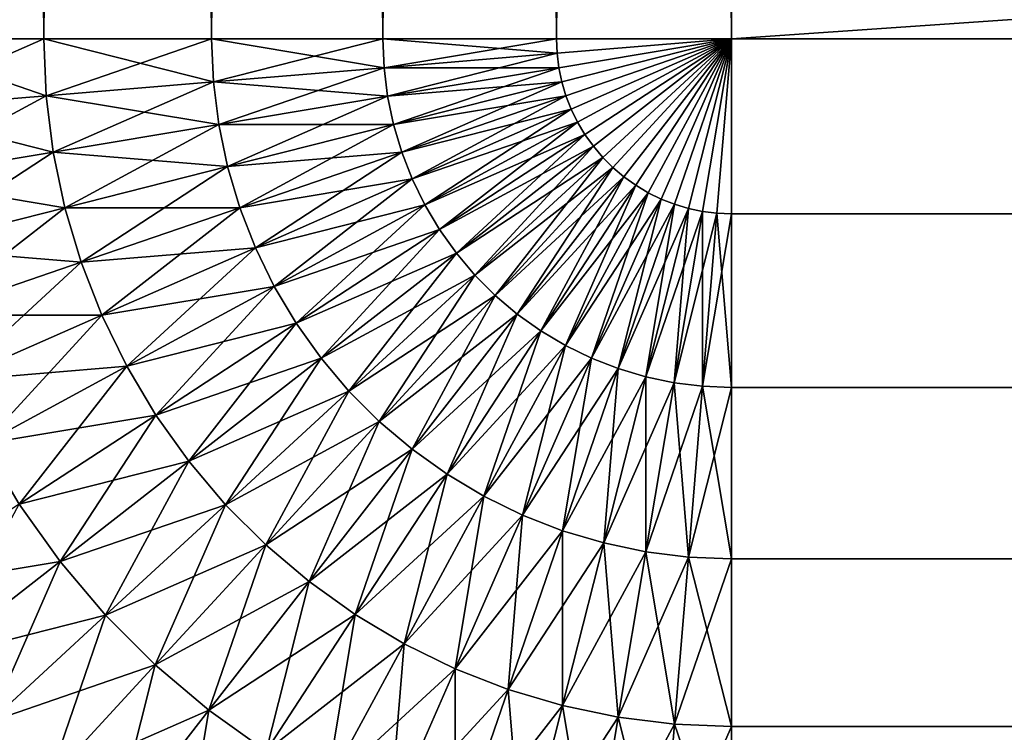
# Model space of a CAD drawing. Extents: x -60 to 60, y -52 to 0.
# Drawn here: x -59 to -59, y -8 to -8 of the extents above; entities that cross this region are included whole.
import ezdxf

# ---------------------------------------------------------------- set-up
doc = ezdxf.new("R2010")
doc.units = 0
doc.layers.add('L3', color=7, linetype='CONTINUOUS')

msp = doc.modelspace()

# ---------------------------------------------------------------- linework, layer by layer
at = {"layer": 'L3', "color": 7}
for points in [[(-59.45976, -8.2, 29.95665), (-59.45976, 0, 29.95665), (-59.52135, 0, 29.93262)], [(-59.45976, -8.2, 29.95665), (-59.52135, 0, 29.93262), (-59.52135, -8.2, 29.93262)], [(-59.52135, -8.2, -29.93262), (-59.52135, 0, -29.93262), (-59.45976, 0, -29.95665)], [(-59.52135, -8.2, -29.93262), (-59.45976, 0, -29.95665), (-59.45976, -8.2, -29.95665)], [(-59.39639, -8.2, 29.97552), (-59.39639, 0, 29.97552), (-59.45976, 0, 29.95665)], [(-59.39639, -8.2, 29.97552), (-59.45976, 0, 29.95665), (-59.45976, -8.2, 29.95665)], [(-59.45976, -8.2, -29.95665), (-59.45976, 0, -29.95665), (-59.39639, 0, -29.97552)], [(-59.45976, -8.2, -29.95665), (-59.39639, 0, -29.97552), (-59.39639, -8.2, -29.97552)], [(-59.33167, -8.2, 29.98909), (-59.33167, 0, 29.98909), (-59.39639, 0, 29.97552)], [(-59.33167, -8.2, 29.98909), (-59.39639, 0, 29.97552), (-59.39639, -8.2, 29.97552)], [(-59.39639, -8.2, -29.97552), (-59.39639, 0, -29.97552), (-59.33167, 0, -29.98909)], [(-59.39639, -8.2, -29.97552), (-59.33167, 0, -29.98909), (-59.33167, -8.2, -29.98909)], [(-59.26606, -8.2, 29.99727), (-59.26606, 0, 29.99727), (-59.33167, 0, 29.98909)], [(-59.26606, -8.2, 29.99727), (-59.33167, 0, 29.98909), (-59.33167, -8.2, 29.98909)], [(-59.33167, -8.2, -29.98909), (-59.33167, 0, -29.98909), (-59.26606, 0, -29.99727)], [(-59.33167, -8.2, -29.98909), (-59.26606, 0, -29.99727), (-59.26606, -8.2, -29.99727)], [(-59.2, -8.2, 30), (-59.2, 0, 30), (-59.26606, 0, 29.99727)], [(-59.2, -8.2, 30), (-59.26606, 0, 29.99727), (-59.26606, -8.2, 29.99727)], [(-59.26606, -8.2, -29.99727), (-59.26606, 0, -29.99727), (-59.2, 0, -30)], [(-59.26606, -8.2, -29.99727), (-59.2, 0, -30), (-59.2, -8.2, -30)], [(59.2, 0, 30), (-59.2, 0, 30), (59.2, -8.2, 30)], [(59.2, -8.2, 30), (-59.2, 0, 30), (-59.2, -8.2, 30)], [(59.2, -8.2, -30), (-59.2, -8.2, -30), (59.2, 0, -30)], [(59.2, 0, -30), (-59.2, -8.2, -30), (-59.2, 0, -30)], [(-59.45887, -8.221451, 29.95665), (-59.45976, -8.2, 29.95665), (-59.52135, -8.2, 29.93262)], [(-59.52135, -8.2, 29.93262), (-59.52026, -8.226537, 29.93262), (-59.45887, -8.221451, 29.95665)], [(-59.52135, -8.2, -29.93262), (-59.45976, -8.2, -29.95665), (-59.52026, -8.226537, -29.93262)], [(-59.52026, -8.226537, -29.93262), (-59.45976, -8.2, -29.95665), (-59.45887, -8.221451, -29.95665)], [(-59.39572, -8.216217, 29.97552), (-59.39639, -8.2, 29.97552), (-59.45976, -8.2, 29.95665)], [(-59.45976, -8.2, 29.95665), (-59.45887, -8.221451, 29.95665), (-59.39572, -8.216217, 29.97552)], [(-59.45976, -8.2, -29.95665), (-59.39639, -8.2, -29.97552), (-59.45887, -8.221451, -29.95665)], [(-59.45887, -8.221451, -29.95665), (-59.39639, -8.2, -29.97552), (-59.39572, -8.216217, -29.97552)], [(-59.33123, -8.210873, 29.98909), (-59.33167, -8.2, 29.98909), (-59.39639, -8.2, 29.97552)], [(-59.39639, -8.2, 29.97552), (-59.39572, -8.216217, 29.97552), (-59.33123, -8.210873, 29.98909)], [(-59.39639, -8.2, -29.97552), (-59.33167, -8.2, -29.98909), (-59.39572, -8.216217, -29.97552)], [(-59.39572, -8.216217, -29.97552), (-59.33167, -8.2, -29.98909), (-59.33123, -8.210873, -29.98909)], [(-59.26584, -8.205456, 29.99727), (-59.26606, -8.2, 29.99727), (-59.33167, -8.2, 29.98909)], [(-59.33167, -8.2, 29.98909), (-59.33123, -8.210873, 29.98909), (-59.26584, -8.205456, 29.99727)], [(-59.33167, -8.2, -29.98909), (-59.26606, -8.2, -29.99727), (-59.33123, -8.210873, -29.98909)], [(-59.33123, -8.210873, -29.98909), (-59.26606, -8.2, -29.99727), (-59.26584, -8.205456, -29.99727)], [(-59.2, -8.2, 30), (-59.26606, -8.2, 29.99727), (-59.26584, -8.205456, 29.99727)], [(-59.2, -8.2, -30), (-59.26584, -8.205456, -29.99727), (-59.26606, -8.2, -29.99727)], [(-59.26584, -8.205456, 29.99727), (-59.26516, -8.210873, 29.99727), (-59.2, -8.2, 30)], [(-59.26516, -8.210873, -29.99727), (-59.26584, -8.205456, -29.99727), (-59.2, -8.2, -30)], [(-59.26516, -8.210873, 29.99727), (-59.26404, -8.216217, 29.99727), (-59.2, -8.2, 30)], [(-59.26404, -8.216217, -29.99727), (-59.26516, -8.210873, -29.99727), (-59.2, -8.2, -30)], [(-59.26404, -8.216217, 29.99727), (-59.26248, -8.221451, 29.99727), (-59.2, -8.2, 30)], [(-59.26248, -8.221451, -29.99727), (-59.26404, -8.216217, -29.99727), (-59.2, -8.2, -30)], [(-59.26248, -8.221451, 29.99727), (-59.2605, -8.226537, 29.99727), (-59.2, -8.2, 30)], [(-59.2605, -8.226537, -29.99727), (-59.26248, -8.221451, -29.99727), (-59.2, -8.2, -30)], [(-59.2605, -8.226537, 29.99727), (-59.2581, -8.231442, 29.99727), (-59.2, -8.2, 30)], [(-59.2581, -8.231442, -29.99727), (-59.2605, -8.226537, -29.99727), (-59.2, -8.2, -30)], [(-59.2581, -8.231442, 29.99727), (-59.25531, -8.236133, 29.99727), (-59.2, -8.2, 30)], [(-59.25531, -8.236133, -29.99727), (-59.2581, -8.231442, -29.99727), (-59.2, -8.2, -30)], [(-59.25531, -8.236133, 29.99727), (-59.25213, -8.240577, 29.99727), (-59.2, -8.2, 30)], [(-59.25213, -8.240577, -29.99727), (-59.25531, -8.236133, -29.99727), (-59.2, -8.2, -30)], [(-59.25213, -8.240577, 29.99727), (-59.2486, -8.244744, 29.99727), (-59.2, -8.2, 30)], [(-59.2486, -8.244744, -29.99727), (-59.25213, -8.240577, -29.99727), (-59.2, -8.2, -30)], [(-59.2486, -8.244744, 29.99727), (-59.24474, -8.248605, 29.99727), (-59.2, -8.2, 30)], [(-59.24474, -8.248605, -29.99727), (-59.2486, -8.244744, -29.99727), (-59.2, -8.2, -30)], [(-59.24474, -8.248605, 29.99727), (-59.24058, -8.252134, 29.99727), (-59.2, -8.2, 30)], [(-59.24058, -8.252134, -29.99727), (-59.24474, -8.248605, -29.99727), (-59.2, -8.2, -30)], [(-59.24058, -8.252134, 29.99727), (-59.23613, -8.255306, 29.99727), (-59.2, -8.2, 30)], [(-59.23613, -8.255306, -29.99727), (-59.24058, -8.252134, -29.99727), (-59.2, -8.2, -30)], [(-59.23613, -8.255306, 29.99727), (-59.23144, -8.258102, 29.99727), (-59.2, -8.2, 30)], [(-59.23144, -8.258102, -29.99727), (-59.23613, -8.255306, -29.99727), (-59.2, -8.2, -30)], [(-59.23144, -8.258102, 29.99727), (-59.22654, -8.260499, 29.99727), (-59.2, -8.2, 30)], [(-59.22654, -8.260499, -29.99727), (-59.23144, -8.258102, -29.99727), (-59.2, -8.2, -30)], [(-59.22654, -8.260499, 29.99727), (-59.22145, -8.262484, 29.99727), (-59.2, -8.2, 30)], [(-59.22145, -8.262484, -29.99727), (-59.22654, -8.260499, -29.99727), (-59.2, -8.2, -30)], [(-59.22145, -8.262484, 29.99727), (-59.21622, -8.264042, 29.99727), (-59.2, -8.2, 30)], [(-59.21622, -8.264042, -29.99727), (-59.22145, -8.262484, -29.99727), (-59.2, -8.2, -30)], [(-59.21622, -8.264042, 29.99727), (-59.21087, -8.265163, 29.99727), (-59.2, -8.2, 30)], [(-59.21087, -8.265163, -29.99727), (-59.21622, -8.264042, -29.99727), (-59.2, -8.2, -30)], [(-59.2, -8.2, 30), (-59.21087, -8.265163, 29.99727), (-59.20545, -8.265838, 29.99727)], [(-59.20545, -8.265838, -29.99727), (-59.21087, -8.265163, -29.99727), (-59.2, -8.2, -30)], [(-59.2, -8.2, 30), (-59.20545, -8.265838, 29.99727), (-59.2, -8.266063, 29.99727)], [(-59.2, -8.266063, -29.99727), (-59.20545, -8.265838, -29.99727), (-59.2, -8.2, -30)], [(59.2, -8.2, 30), (-59.2, -8.2, 30), (-59.2, -8.266063, 29.99727)], [(59.2, -8.2, 30), (-59.2, -8.266063, 29.99727), (59.2, -8.266063, 29.99727)], [(-59.2, -8.2, -30), (59.2, -8.2, -30), (59.2, -8.266063, -29.99727)], [(-59.2, -8.2, -30), (59.2, -8.266063, -29.99727), (-59.2, -8.266063, -29.99727)], [(-59.26584, -8.205456, 29.99727), (-59.33123, -8.210873, 29.98909), (-59.26516, -8.210873, 29.99727)], [(-59.33123, -8.210873, -29.98909), (-59.26584, -8.205456, -29.99727), (-59.32988, -8.221673, -29.98909)], [(-59.32988, -8.221673, -29.98909), (-59.26584, -8.205456, -29.99727), (-59.26516, -8.210873, -29.99727)], [(-59.33123, -8.210873, 29.98909), (-59.39572, -8.216217, 29.97552), (-59.32988, -8.221673, 29.98909)], [(-59.39572, -8.216217, -29.97552), (-59.33123, -8.210873, -29.98909), (-59.39371, -8.232324, -29.97552)], [(-59.39371, -8.232324, -29.97552), (-59.33123, -8.210873, -29.98909), (-59.32988, -8.221673, -29.98909)], [(-59.33123, -8.210873, 29.98909), (-59.32988, -8.221673, 29.98909), (-59.26516, -8.210873, 29.99727)], [(-59.26516, -8.210873, 29.99727), (-59.32988, -8.221673, 29.98909), (-59.26404, -8.216217, 29.99727)], [(-59.32988, -8.221673, -29.98909), (-59.26516, -8.210873, -29.99727), (-59.32765, -8.232324, -29.98909)], [(-59.26404, -8.216217, -29.99727), (-59.32765, -8.232324, -29.98909), (-59.26516, -8.210873, -29.99727)], [(-59.39572, -8.216217, 29.97552), (-59.45887, -8.221451, 29.95665), (-59.39371, -8.232324, 29.97552)], [(-59.45887, -8.221451, -29.95665), (-59.39572, -8.216217, -29.97552), (-59.45622, -8.242755, -29.95665)], [(-59.45622, -8.242755, -29.95665), (-59.39572, -8.216217, -29.97552), (-59.39371, -8.232324, -29.97552)], [(-59.39572, -8.216217, 29.97552), (-59.39371, -8.232324, 29.97552), (-59.32988, -8.221673, 29.98909)], [(-59.32988, -8.221673, 29.98909), (-59.32765, -8.232324, 29.98909), (-59.26404, -8.216217, 29.99727)], [(-59.26404, -8.216217, 29.99727), (-59.32765, -8.232324, 29.98909), (-59.26248, -8.221451, 29.99727)], [(-59.32454, -8.242755, -29.98909), (-59.32765, -8.232324, -29.98909), (-59.26404, -8.216217, -29.99727)], [(-59.26404, -8.216217, -29.99727), (-59.26248, -8.221451, -29.99727), (-59.32454, -8.242755, -29.98909)], [(-59.45887, -8.221451, 29.95665), (-59.52026, -8.226537, 29.93262), (-59.45622, -8.242755, 29.95665)], [(-59.52026, -8.226537, -29.93262), (-59.45887, -8.221451, -29.95665), (-59.51697, -8.252894, -29.93262)], [(-59.51697, -8.252894, -29.93262), (-59.45887, -8.221451, -29.95665), (-59.45622, -8.242755, -29.95665)], [(-59.45887, -8.221451, 29.95665), (-59.45622, -8.242755, 29.95665), (-59.39371, -8.232324, 29.97552)], [(-59.32765, -8.232324, 29.98909), (-59.32454, -8.242755, 29.98909), (-59.26248, -8.221451, 29.99727)], [(-59.26248, -8.221451, 29.99727), (-59.32454, -8.242755, 29.98909), (-59.2605, -8.226537, 29.99727)], [(-59.32058, -8.252894, -29.98909), (-59.32454, -8.242755, -29.98909), (-59.26248, -8.221451, -29.99727)], [(-59.32058, -8.252894, -29.98909), (-59.26248, -8.221451, -29.99727), (-59.2605, -8.226537, -29.99727)], [(-59.32988, -8.221673, 29.98909), (-59.39371, -8.232324, 29.97552), (-59.32765, -8.232324, 29.98909)], [(-59.39371, -8.232324, -29.97552), (-59.32988, -8.221673, -29.98909), (-59.39038, -8.248211, -29.97552)], [(-59.39038, -8.248211, -29.97552), (-59.32988, -8.221673, -29.98909), (-59.32765, -8.232324, -29.98909)], [(-59.52026, -8.226537, 29.93262), (-59.51697, -8.252894, 29.93262), (-59.45622, -8.242755, 29.95665)], [(-59.32454, -8.242755, 29.98909), (-59.32058, -8.252894, 29.98909), (-59.2605, -8.226537, 29.99727)], [(-59.2605, -8.226537, 29.99727), (-59.32058, -8.252894, 29.98909), (-59.2581, -8.231442, 29.99727)], [(-59.3158, -8.262671, -29.98909), (-59.32058, -8.252894, -29.98909), (-59.2605, -8.226537, -29.99727)], [(-59.3158, -8.262671, -29.98909), (-59.2605, -8.226537, -29.99727), (-59.2581, -8.231442, -29.99727)], [(-59.39371, -8.232324, 29.97552), (-59.45622, -8.242755, 29.95665), (-59.39038, -8.248211, 29.97552)], [(-59.45622, -8.242755, -29.95665), (-59.39371, -8.232324, -29.97552), (-59.45181, -8.263767, -29.95665)], [(-59.45181, -8.263767, -29.95665), (-59.39371, -8.232324, -29.97552), (-59.39038, -8.248211, -29.97552)], [(-59.39371, -8.232324, 29.97552), (-59.39038, -8.248211, 29.97552), (-59.32765, -8.232324, 29.98909)], [(-59.32765, -8.232324, 29.98909), (-59.39038, -8.248211, 29.97552), (-59.32454, -8.242755, 29.98909)], [(-59.39038, -8.248211, -29.97552), (-59.32765, -8.232324, -29.98909), (-59.38575, -8.263767, -29.97552)], [(-59.32454, -8.242755, -29.98909), (-59.38575, -8.263767, -29.97552), (-59.32765, -8.232324, -29.98909)], [(-59.32058, -8.252894, 29.98909), (-59.3158, -8.262671, 29.98909), (-59.2581, -8.231442, 29.99727)], [(-59.2581, -8.231442, 29.99727), (-59.3158, -8.262671, 29.98909), (-59.25531, -8.236133, 29.99727)], [(-59.31024, -8.27202, -29.98909), (-59.3158, -8.262671, -29.98909), (-59.2581, -8.231442, -29.99727)], [(-59.31024, -8.27202, -29.98909), (-59.2581, -8.231442, -29.99727), (-59.25531, -8.236133, -29.99727)], [(-59.3158, -8.262671, 29.98909), (-59.31024, -8.27202, 29.98909), (-59.25531, -8.236133, 29.99727)], [(-59.25531, -8.236133, 29.99727), (-59.31024, -8.27202, 29.98909), (-59.25213, -8.240577, 29.99727)], [(-59.30391, -8.280877, -29.98909), (-59.31024, -8.27202, -29.98909), (-59.25531, -8.236133, -29.99727)], [(-59.30391, -8.280877, -29.98909), (-59.25531, -8.236133, -29.99727), (-59.25213, -8.240577, -29.99727)], [(-59.45622, -8.242755, 29.95665), (-59.51697, -8.252894, 29.93262), (-59.45181, -8.263767, 29.95665)], [(-59.51697, -8.252894, -29.93262), (-59.45622, -8.242755, -29.95665), (-59.51152, -8.278889, -29.93262)], [(-59.51152, -8.278889, -29.93262), (-59.45622, -8.242755, -29.95665), (-59.45181, -8.263767, -29.95665)], [(-59.45622, -8.242755, 29.95665), (-59.45181, -8.263767, 29.95665), (-59.39038, -8.248211, 29.97552)], [(-59.39038, -8.248211, 29.97552), (-59.38575, -8.263767, 29.97552), (-59.32454, -8.242755, 29.98909)], [(-59.32454, -8.242755, 29.98909), (-59.38575, -8.263767, 29.97552), (-59.32058, -8.252894, 29.98909)], [(-59.37985, -8.278889, -29.97552), (-59.38575, -8.263767, -29.97552), (-59.32454, -8.242755, -29.98909)], [(-59.37985, -8.278889, -29.97552), (-59.32454, -8.242755, -29.98909), (-59.32058, -8.252894, -29.98909)], [(-59.31024, -8.27202, 29.98909), (-59.30391, -8.280877, 29.98909), (-59.25213, -8.240577, 29.99727)], [(-59.25213, -8.240577, 29.99727), (-59.30391, -8.280877, 29.98909), (-59.2486, -8.244744, 29.99727)], [(-59.29688, -8.289182, -29.98909), (-59.30391, -8.280877, -29.98909), (-59.25213, -8.240577, -29.99727)], [(-59.29688, -8.289182, -29.98909), (-59.25213, -8.240577, -29.99727), (-59.2486, -8.244744, -29.99727)], [(-59.30391, -8.280877, 29.98909), (-59.29688, -8.289182, 29.98909), (-59.2486, -8.244744, 29.99727)], [(-59.2486, -8.244744, 29.99727), (-59.29688, -8.289182, 29.98909), (-59.24474, -8.248605, 29.99727)], [(-59.28918, -8.296877, -29.98909), (-59.29688, -8.289182, -29.98909), (-59.2486, -8.244744, -29.99727)], [(-59.28918, -8.296877, -29.98909), (-59.2486, -8.244744, -29.99727), (-59.24474, -8.248605, -29.99727)], [(-59.39038, -8.248211, 29.97552), (-59.45181, -8.263767, 29.95665), (-59.38575, -8.263767, 29.97552)], [(-59.45181, -8.263767, -29.95665), (-59.39038, -8.248211, -29.97552), (-59.44569, -8.284343, -29.95665)], [(-59.44569, -8.284343, -29.95665), (-59.39038, -8.248211, -29.97552), (-59.38575, -8.263767, -29.97552)], [(-59.29688, -8.289182, 29.98909), (-59.28918, -8.296877, 29.98909), (-59.24474, -8.248605, 29.99727)], [(-59.24474, -8.248605, 29.99727), (-59.28918, -8.296877, 29.98909), (-59.24058, -8.252134, 29.99727)], [(-59.28088, -8.30391, -29.98909), (-59.28918, -8.296877, -29.98909), (-59.24474, -8.248605, -29.99727)], [(-59.28088, -8.30391, -29.98909), (-59.24474, -8.248605, -29.99727), (-59.24058, -8.252134, -29.99727)], [(-59.51697, -8.252894, 29.93262), (-59.51152, -8.278889, 29.93262), (-59.45181, -8.263767, 29.95665)], [(-59.38575, -8.263767, 29.97552), (-59.37985, -8.278889, 29.97552), (-59.32058, -8.252894, 29.98909)], [(-59.32058, -8.252894, 29.98909), (-59.37985, -8.278889, 29.97552), (-59.3158, -8.262671, 29.98909)], [(-59.37272, -8.29347, -29.97552), (-59.37985, -8.278889, -29.97552), (-59.32058, -8.252894, -29.98909)], [(-59.37272, -8.29347, -29.97552), (-59.32058, -8.252894, -29.98909), (-59.3158, -8.262671, -29.98909)], [(-59.28918, -8.296877, 29.98909), (-59.28088, -8.30391, 29.98909), (-59.24058, -8.252134, 29.99727)], [(-59.24058, -8.252134, 29.99727), (-59.28088, -8.30391, 29.98909), (-59.23613, -8.255306, 29.99727)], [(-59.27202, -8.310234, -29.98909), (-59.28088, -8.30391, -29.98909), (-59.24058, -8.252134, -29.99727)], [(-59.27202, -8.310234, -29.98909), (-59.24058, -8.252134, -29.99727), (-59.23613, -8.255306, -29.99727)], [(-59.28088, -8.30391, 29.98909), (-59.27202, -8.310234, 29.98909), (-59.23613, -8.255306, 29.99727)], [(-59.23613, -8.255306, 29.99727), (-59.27202, -8.310234, 29.98909), (-59.23144, -8.258102, 29.99727)], [(-59.26267, -8.315805, -29.98909), (-59.27202, -8.310234, -29.98909), (-59.23613, -8.255306, -29.99727)], [(-59.27202, -8.310234, 29.98909), (-59.26267, -8.315805, 29.98909), (-59.23144, -8.258102, 29.99727)], [(-59.26267, -8.315805, -29.98909), (-59.23613, -8.255306, -29.99727), (-59.23144, -8.258102, -29.99727)], [(-59.23144, -8.258102, 29.99727), (-59.26267, -8.315805, 29.98909), (-59.22654, -8.260499, 29.99727)], [(-59.25289, -8.320585, -29.98909), (-59.26267, -8.315805, -29.98909), (-59.23144, -8.258102, -29.99727)], [(-59.25289, -8.320585, -29.98909), (-59.23144, -8.258102, -29.99727), (-59.22654, -8.260499, -29.99727)], [(-59.26267, -8.315805, 29.98909), (-59.25289, -8.320585, 29.98909), (-59.22654, -8.260499, 29.99727)], [(-59.22654, -8.260499, 29.99727), (-59.25289, -8.320585, 29.98909), (-59.22145, -8.262484, 29.99727)], [(-59.24276, -8.324541, -29.98909), (-59.25289, -8.320585, -29.98909), (-59.22654, -8.260499, -29.99727)], [(-59.24276, -8.324541, -29.98909), (-59.22654, -8.260499, -29.99727), (-59.22145, -8.262484, -29.99727)], [(-59.45181, -8.263767, 29.95665), (-59.51152, -8.278889, 29.93262), (-59.44569, -8.284343, 29.95665)], [(-59.51152, -8.278889, -29.93262), (-59.45181, -8.263767, -29.95665), (-59.50394, -8.304344, -29.93262)], [(-59.50394, -8.304344, -29.93262), (-59.45181, -8.263767, -29.95665), (-59.44569, -8.284343, -29.95665)], [(-59.45181, -8.263767, 29.95665), (-59.44569, -8.284343, 29.95665), (-59.38575, -8.263767, 29.97552)], [(-59.38575, -8.263767, 29.97552), (-59.44569, -8.284343, 29.95665), (-59.37985, -8.278889, 29.97552)], [(-59.44569, -8.284343, -29.95665), (-59.38575, -8.263767, -29.97552), (-59.43788, -8.304344, -29.95665)], [(-59.37985, -8.278889, -29.97552), (-59.43788, -8.304344, -29.95665), (-59.38575, -8.263767, -29.97552)], [(-59.37985, -8.278889, 29.97552), (-59.37272, -8.29347, 29.97552), (-59.3158, -8.262671, 29.98909)], [(-59.3158, -8.262671, 29.98909), (-59.37272, -8.29347, 29.97552), (-59.31024, -8.27202, 29.98909)], [(-59.36441, -8.307414, -29.97552), (-59.37272, -8.29347, -29.97552), (-59.3158, -8.262671, -29.98909)], [(-59.36441, -8.307414, -29.97552), (-59.3158, -8.262671, -29.98909), (-59.31024, -8.27202, -29.98909)], [(-59.25289, -8.320585, 29.98909), (-59.24276, -8.324541, 29.98909), (-59.22145, -8.262484, 29.99727)], [(-59.22145, -8.262484, 29.99727), (-59.24276, -8.324541, 29.98909), (-59.21622, -8.264042, 29.99727)], [(-59.23232, -8.327646, -29.98909), (-59.24276, -8.324541, -29.98909), (-59.22145, -8.262484, -29.99727)], [(-59.24276, -8.324541, 29.98909), (-59.23232, -8.327646, 29.98909), (-59.21622, -8.264042, 29.99727)], [(-59.23232, -8.327646, -29.98909), (-59.22145, -8.262484, -29.99727), (-59.21622, -8.264042, -29.99727)], [(-59.21622, -8.264042, 29.99727), (-59.23232, -8.327646, 29.98909), (-59.21087, -8.265163, 29.99727)], [(-59.22167, -8.329879, -29.98909), (-59.23232, -8.327646, -29.98909), (-59.21622, -8.264042, -29.99727)], [(-59.21087, -8.265163, 29.99727), (-59.23232, -8.327646, 29.98909), (-59.22167, -8.329879, 29.98909)], [(-59.22167, -8.329879, -29.98909), (-59.21622, -8.264042, -29.99727), (-59.21087, -8.265163, -29.99727)], [(-59.20545, -8.265838, 29.99727), (-59.21087, -8.265163, 29.99727), (-59.22167, -8.329879, 29.98909)], [(-59.21087, -8.331226, -29.98909), (-59.22167, -8.329879, -29.98909), (-59.21087, -8.265163, -29.99727)], [(-59.20545, -8.265838, 29.99727), (-59.22167, -8.329879, 29.98909), (-59.21087, -8.331226, 29.98909)], [(-59.21087, -8.331226, -29.98909), (-59.21087, -8.265163, -29.99727), (-59.20545, -8.265838, -29.99727)], [(-59.2, -8.266063, 29.99727), (-59.20545, -8.265838, 29.99727), (-59.21087, -8.331226, 29.98909)], [(-59.2, -8.331676, -29.98909), (-59.21087, -8.331226, -29.98909), (-59.20545, -8.265838, -29.99727)], [(-59.2, -8.266063, 29.99727), (-59.21087, -8.331226, 29.98909), (-59.2, -8.331676, 29.98909)], [(-59.2, -8.331676, -29.98909), (-59.20545, -8.265838, -29.99727), (-59.2, -8.266063, -29.99727)], [(59.2, -8.266063, 29.99727), (-59.2, -8.266063, 29.99727), (-59.2, -8.331676, 29.98909)], [(59.2, -8.266063, 29.99727), (-59.2, -8.331676, 29.98909), (59.2, -8.331676, 29.98909)], [(-59.2, -8.266063, -29.99727), (59.2, -8.266063, -29.99727), (59.2, -8.331676, -29.98909)], [(-59.2, -8.266063, -29.99727), (59.2, -8.331676, -29.98909), (-59.2, -8.331676, -29.98909)], [(-59.37272, -8.29347, 29.97552), (-59.36441, -8.307414, 29.97552), (-59.31024, -8.27202, 29.98909)], [(-59.31024, -8.27202, 29.98909), (-59.36441, -8.307414, 29.97552), (-59.30391, -8.280877, 29.98909)], [(-59.35498, -8.320624, -29.97552), (-59.36441, -8.307414, -29.97552), (-59.31024, -8.27202, -29.98909)], [(-59.35498, -8.320624, -29.97552), (-59.31024, -8.27202, -29.98909), (-59.30391, -8.280877, -29.98909)], [(-59.51152, -8.278889, 29.93262), (-59.50394, -8.304344, 29.93262), (-59.44569, -8.284343, 29.95665)], [(-59.44569, -8.284343, 29.95665), (-59.43788, -8.304344, 29.95665), (-59.37985, -8.278889, 29.97552)], [(-59.37985, -8.278889, 29.97552), (-59.43788, -8.304344, 29.95665), (-59.37272, -8.29347, 29.97552)], [(-59.42845, -8.323632, -29.95665), (-59.43788, -8.304344, -29.95665), (-59.37985, -8.278889, -29.97552)], [(-59.42845, -8.323632, -29.95665), (-59.37985, -8.278889, -29.97552), (-59.37272, -8.29347, -29.97552)], [(-59.36441, -8.307414, 29.97552), (-59.35498, -8.320624, 29.97552), (-59.30391, -8.280877, 29.98909)], [(-59.30391, -8.280877, 29.98909), (-59.35498, -8.320624, 29.97552), (-59.29688, -8.289182, 29.98909)], [(-59.34449, -8.333011, -29.97552), (-59.35498, -8.320624, -29.97552), (-59.30391, -8.280877, -29.98909)], [(-59.34449, -8.333011, -29.97552), (-59.30391, -8.280877, -29.98909), (-59.29688, -8.289182, -29.98909)], [(-59.44569, -8.284343, 29.95665), (-59.50394, -8.304344, 29.93262), (-59.43788, -8.304344, 29.95665)], [(-59.50394, -8.304344, -29.93262), (-59.44569, -8.284343, -29.95665), (-59.49429, -8.329087, -29.93262)], [(-59.49429, -8.329087, -29.93262), (-59.44569, -8.284343, -29.95665), (-59.43788, -8.304344, -29.95665)], [(-59.35498, -8.320624, 29.97552), (-59.34449, -8.333011, 29.97552), (-59.29688, -8.289182, 29.98909)], [(-59.29688, -8.289182, 29.98909), (-59.34449, -8.333011, 29.97552), (-59.28918, -8.296877, 29.98909)], [(-59.33301, -8.344487, -29.97552), (-59.34449, -8.333011, -29.97552), (-59.29688, -8.289182, -29.98909)], [(-59.33301, -8.344487, -29.97552), (-59.29688, -8.289182, -29.98909), (-59.28918, -8.296877, -29.98909)], [(-59.43788, -8.304344, 29.95665), (-59.42845, -8.323632, 29.95665), (-59.37272, -8.29347, 29.97552)], [(-59.37272, -8.29347, 29.97552), (-59.42845, -8.323632, 29.95665), (-59.36441, -8.307414, 29.97552)], [(-59.41746, -8.342075, -29.95665), (-59.42845, -8.323632, -29.95665), (-59.37272, -8.29347, -29.97552)], [(-59.41746, -8.342075, -29.95665), (-59.37272, -8.29347, -29.97552), (-59.36441, -8.307414, -29.97552)], [(-59.34449, -8.333011, 29.97552), (-59.33301, -8.344487, 29.97552), (-59.28918, -8.296877, 29.98909)], [(-59.28918, -8.296877, 29.98909), (-59.33301, -8.344487, 29.97552), (-59.28088, -8.30391, 29.98909)], [(-59.32062, -8.354978, -29.97552), (-59.33301, -8.344487, -29.97552), (-59.28918, -8.296877, -29.98909)], [(-59.32062, -8.354978, -29.97552), (-59.28918, -8.296877, -29.98909), (-59.28088, -8.30391, -29.98909)], [(-59.50394, -8.304344, 29.93262), (-59.49429, -8.329087, 29.93262), (-59.43788, -8.304344, 29.95665)], [(-59.43788, -8.304344, 29.95665), (-59.49429, -8.329087, 29.93262), (-59.42845, -8.323632, 29.95665)], [(-59.49429, -8.329087, -29.93262), (-59.43788, -8.304344, -29.95665), (-59.48262, -8.352948, -29.93262)], [(-59.42845, -8.323632, -29.95665), (-59.48262, -8.352948, -29.93262), (-59.43788, -8.304344, -29.95665)], [(-59.33301, -8.344487, 29.97552), (-59.32062, -8.354978, 29.97552), (-59.28088, -8.30391, 29.98909)], [(-59.28088, -8.30391, 29.98909), (-59.32062, -8.354978, 29.97552), (-59.27202, -8.310234, 29.98909)], [(-59.30742, -8.36441, -29.97552), (-59.32062, -8.354978, -29.97552), (-59.28088, -8.30391, -29.98909)], [(-59.30742, -8.36441, -29.97552), (-59.28088, -8.30391, -29.98909), (-59.27202, -8.310234, -29.98909)], [(-59.42845, -8.323632, 29.95665), (-59.41746, -8.342075, 29.95665), (-59.36441, -8.307414, 29.97552)], [(-59.36441, -8.307414, 29.97552), (-59.41746, -8.342075, 29.95665), (-59.35498, -8.320624, 29.97552)], [(-59.40499, -8.359548, -29.95665), (-59.41746, -8.342075, -29.95665), (-59.36441, -8.307414, -29.97552)], [(-59.40499, -8.359548, -29.95665), (-59.36441, -8.307414, -29.97552), (-59.35498, -8.320624, -29.97552)], [(-59.32062, -8.354978, 29.97552), (-59.30742, -8.36441, 29.97552), (-59.27202, -8.310234, 29.98909)], [(-59.27202, -8.310234, 29.98909), (-59.30742, -8.36441, 29.97552), (-59.26267, -8.315805, 29.98909)], [(-59.29347, -8.372718, -29.97552), (-59.30742, -8.36441, -29.97552), (-59.27202, -8.310234, -29.98909)], [(-59.29347, -8.372718, -29.97552), (-59.27202, -8.310234, -29.98909), (-59.26267, -8.315805, -29.98909)], [(-59.30742, -8.36441, 29.97552), (-59.29347, -8.372718, 29.97552), (-59.26267, -8.315805, 29.98909)], [(-59.26267, -8.315805, 29.98909), (-59.29347, -8.372718, 29.97552), (-59.25289, -8.320585, 29.98909)], [(-59.27889, -8.379847, -29.97552), (-59.29347, -8.372718, -29.97552), (-59.26267, -8.315805, -29.98909)], [(-59.27889, -8.379847, -29.97552), (-59.26267, -8.315805, -29.98909), (-59.25289, -8.320585, -29.98909)], [(-59.41746, -8.342075, 29.95665), (-59.40499, -8.359548, 29.95665), (-59.35498, -8.320624, 29.97552)], [(-59.35498, -8.320624, 29.97552), (-59.40499, -8.359548, 29.95665), (-59.34449, -8.333011, 29.97552)], [(-59.39111, -8.375931, -29.95665), (-59.40499, -8.359548, -29.95665), (-59.35498, -8.320624, -29.97552)], [(-59.39111, -8.375931, -29.95665), (-59.35498, -8.320624, -29.97552), (-59.34449, -8.333011, -29.97552)], [(-59.29347, -8.372718, 29.97552), (-59.27889, -8.379847, 29.97552), (-59.25289, -8.320585, 29.98909)], [(-59.25289, -8.320585, 29.98909), (-59.27889, -8.379847, 29.97552), (-59.24276, -8.324541, 29.98909)], [(-59.26377, -8.385748, -29.97552), (-59.27889, -8.379847, -29.97552), (-59.25289, -8.320585, -29.98909)], [(-59.26377, -8.385748, -29.97552), (-59.25289, -8.320585, -29.98909), (-59.24276, -8.324541, -29.98909)], [(-59.49429, -8.329087, 29.93262), (-59.48262, -8.352948, 29.93262), (-59.42845, -8.323632, 29.95665)], [(-59.42845, -8.323632, 29.95665), (-59.48262, -8.352948, 29.93262), (-59.41746, -8.342075, 29.95665)], [(-59.46903, -8.375765, -29.93262), (-59.48262, -8.352948, -29.93262), (-59.42845, -8.323632, -29.95665)], [(-59.46903, -8.375765, -29.93262), (-59.42845, -8.323632, -29.95665), (-59.41746, -8.342075, -29.95665)], [(-59.27889, -8.379847, 29.97552), (-59.26377, -8.385748, 29.97552), (-59.24276, -8.324541, 29.98909)], [(-59.24276, -8.324541, 29.98909), (-59.26377, -8.385748, 29.97552), (-59.23232, -8.327646, 29.98909)], [(-59.24821, -8.390379, -29.97552), (-59.26377, -8.385748, -29.97552), (-59.24276, -8.324541, -29.98909)], [(-59.24821, -8.390379, -29.97552), (-59.24276, -8.324541, -29.98909), (-59.23232, -8.327646, -29.98909)], [(-59.23232, -8.327646, 29.98909), (-59.26377, -8.385748, 29.97552), (-59.24821, -8.390379, 29.97552)], [(-59.22167, -8.329879, 29.98909), (-59.23232, -8.327646, 29.98909), (-59.24821, -8.390379, 29.97552)], [(-59.23232, -8.39371, -29.97552), (-59.24821, -8.390379, -29.97552), (-59.23232, -8.327646, -29.98909)], [(-59.23232, -8.39371, -29.97552), (-59.23232, -8.327646, -29.98909), (-59.22167, -8.329879, -29.98909)], [(-59.40499, -8.359548, 29.95665), (-59.39111, -8.375931, 29.95665), (-59.34449, -8.333011, 29.97552)], [(-59.34449, -8.333011, 29.97552), (-59.39111, -8.375931, 29.95665), (-59.33301, -8.344487, 29.97552)], [(-59.37593, -8.391111, -29.95665), (-59.39111, -8.375931, -29.95665), (-59.34449, -8.333011, -29.97552)], [(-59.37593, -8.391111, -29.95665), (-59.34449, -8.333011, -29.97552), (-59.33301, -8.344487, -29.97552)], [(-59.22167, -8.329879, 29.98909), (-59.24821, -8.390379, 29.97552), (-59.23232, -8.39371, 29.97552)], [(-59.21087, -8.331226, 29.98909), (-59.22167, -8.329879, 29.98909), (-59.23232, -8.39371, 29.97552)], [(-59.21622, -8.395717, -29.97552), (-59.23232, -8.39371, -29.97552), (-59.22167, -8.329879, -29.98909)], [(-59.21087, -8.331226, 29.98909), (-59.23232, -8.39371, 29.97552), (-59.21622, -8.395717, 29.97552)], [(-59.21622, -8.395717, -29.97552), (-59.22167, -8.329879, -29.98909), (-59.21087, -8.331226, -29.98909)], [(-59.2, -8.331676, 29.98909), (-59.21087, -8.331226, 29.98909), (-59.21622, -8.395717, 29.97552)], [(-59.2, -8.396388, -29.97552), (-59.21622, -8.395717, -29.97552), (-59.21087, -8.331226, -29.98909)], [(-59.2, -8.331676, 29.98909), (-59.21622, -8.395717, 29.97552), (-59.2, -8.396388, 29.97552)], [(-59.2, -8.396388, -29.97552), (-59.21087, -8.331226, -29.98909), (-59.2, -8.331676, -29.98909)], [(59.2, -8.331676, 29.98909), (-59.2, -8.331676, 29.98909), (-59.2, -8.396388, 29.97552)], [(59.2, -8.331676, 29.98909), (-59.2, -8.396388, 29.97552), (59.2, -8.396388, 29.97552)], [(-59.2, -8.331676, -29.98909), (59.2, -8.331676, -29.98909), (59.2, -8.396388, -29.97552)], [(-59.2, -8.331676, -29.98909), (59.2, -8.396388, -29.97552), (-59.2, -8.396388, -29.97552)], [(-59.48262, -8.352948, 29.93262), (-59.46903, -8.375765, 29.93262), (-59.41746, -8.342075, 29.95665)], [(-59.41746, -8.342075, 29.95665), (-59.46903, -8.375765, 29.93262), (-59.40499, -8.359548, 29.95665)], [(-59.4536, -8.397381, -29.93262), (-59.46903, -8.375765, -29.93262), (-59.41746, -8.342075, -29.95665)], [(-59.4536, -8.397381, -29.93262), (-59.41746, -8.342075, -29.95665), (-59.40499, -8.359548, -29.95665)], [(-59.39111, -8.375931, 29.95665), (-59.37593, -8.391111, 29.95665), (-59.33301, -8.344487, 29.97552)], [(-59.33301, -8.344487, 29.97552), (-59.37593, -8.391111, 29.95665), (-59.32062, -8.354978, 29.97552)], [(-59.35955, -8.404987, -29.95665), (-59.37593, -8.391111, -29.95665), (-59.33301, -8.344487, -29.97552)], [(-59.35955, -8.404987, -29.95665), (-59.33301, -8.344487, -29.97552), (-59.32062, -8.354978, -29.97552)], [(-59.37593, -8.391111, 29.95665), (-59.35955, -8.404987, 29.95665), (-59.32062, -8.354978, 29.97552)], [(-59.32062, -8.354978, 29.97552), (-59.35955, -8.404987, 29.95665), (-59.30742, -8.36441, 29.97552)], [(-59.34208, -8.417462, -29.95665), (-59.35955, -8.404987, -29.95665), (-59.32062, -8.354978, -29.97552)], [(-59.34208, -8.417462, -29.95665), (-59.32062, -8.354978, -29.97552), (-59.30742, -8.36441, -29.97552)], [(-59.46903, -8.375765, 29.93262), (-59.4536, -8.397381, 29.93262), (-59.40499, -8.359548, 29.95665)], [(-59.40499, -8.359548, 29.95665), (-59.4536, -8.397381, 29.93262), (-59.39111, -8.375931, 29.95665)], [(-59.43643, -8.417648, -29.93262), (-59.4536, -8.397381, -29.93262), (-59.40499, -8.359548, -29.95665)], [(-59.43643, -8.417648, -29.93262), (-59.40499, -8.359548, -29.95665), (-59.39111, -8.375931, -29.95665)], [(-59.35955, -8.404987, 29.95665), (-59.34208, -8.417462, 29.95665), (-59.30742, -8.36441, 29.97552)], [(-59.30742, -8.36441, 29.97552), (-59.34208, -8.417462, 29.95665), (-59.29347, -8.372718, 29.97552)], [(-59.32363, -8.428452, -29.95665), (-59.34208, -8.417462, -29.95665), (-59.30742, -8.36441, -29.97552)], [(-59.32363, -8.428452, -29.95665), (-59.30742, -8.36441, -29.97552), (-59.29347, -8.372718, -29.97552)], [(-59.34208, -8.417462, 29.95665), (-59.32363, -8.428452, 29.95665), (-59.29347, -8.372718, 29.97552)], [(-59.29347, -8.372718, 29.97552), (-59.32363, -8.428452, 29.95665), (-59.27889, -8.379847, 29.97552)], [(-59.30435, -8.437881, -29.95665), (-59.32363, -8.428452, -29.95665), (-59.29347, -8.372718, -29.97552)], [(-59.30435, -8.437881, -29.95665), (-59.29347, -8.372718, -29.97552), (-59.27889, -8.379847, -29.97552)], [(-59.46903, -8.375765, 29.93262), (-59.51876, -8.408255, 29.90358), (-59.4536, -8.397381, 29.93262)], [(-59.50047, -8.433866, -29.90358), (-59.46903, -8.375765, -29.93262), (-59.4536, -8.397381, -29.93262)], [(-59.4536, -8.397381, 29.93262), (-59.43643, -8.417648, 29.93262), (-59.39111, -8.375931, 29.95665)], [(-59.39111, -8.375931, 29.95665), (-59.43643, -8.417648, 29.93262), (-59.37593, -8.391111, 29.95665)], [(-59.41765, -8.436429, -29.93262), (-59.43643, -8.417648, -29.93262), (-59.39111, -8.375931, -29.95665)], [(-59.41765, -8.436429, -29.93262), (-59.39111, -8.375931, -29.95665), (-59.37593, -8.391111, -29.95665)], [(-59.32363, -8.428452, 29.95665), (-59.30435, -8.437881, 29.95665), (-59.27889, -8.379847, 29.97552)], [(-59.27889, -8.379847, 29.97552), (-59.30435, -8.437881, 29.95665), (-59.26377, -8.385748, 29.97552)], [(-59.28434, -8.445685, -29.95665), (-59.30435, -8.437881, -29.95665), (-59.27889, -8.379847, -29.97552)], [(-59.28434, -8.445685, -29.95665), (-59.27889, -8.379847, -29.97552), (-59.26377, -8.385748, -29.97552)], [(-59.26377, -8.385748, 29.97552), (-59.30435, -8.437881, 29.95665), (-59.28434, -8.445685, 29.95665)], [(-59.24821, -8.390379, 29.97552), (-59.26377, -8.385748, 29.97552), (-59.28434, -8.445685, 29.95665)], [(-59.26377, -8.451811, -29.95665), (-59.28434, -8.445685, -29.95665), (-59.26377, -8.385748, -29.97552)], [(-59.26377, -8.451811, -29.95665), (-59.26377, -8.385748, -29.97552), (-59.24821, -8.390379, -29.97552)], [(-59.43643, -8.417648, 29.93262), (-59.41765, -8.436429, 29.93262), (-59.37593, -8.391111, 29.95665)], [(-59.37593, -8.391111, 29.95665), (-59.41765, -8.436429, 29.93262), (-59.35955, -8.404987, 29.95665)], [(-59.39738, -8.453595, -29.93262), (-59.41765, -8.436429, -29.93262), (-59.37593, -8.391111, -29.95665)], [(-59.39738, -8.453595, -29.93262), (-59.37593, -8.391111, -29.95665), (-59.35955, -8.404987, -29.95665)], [(-59.24821, -8.390379, 29.97552), (-59.28434, -8.445685, 29.95665), (-59.26377, -8.451811, 29.95665)], [(-59.23232, -8.39371, 29.97552), (-59.24821, -8.390379, 29.97552), (-59.26377, -8.451811, 29.95665)], [(-59.24276, -8.456217, -29.95665), (-59.26377, -8.451811, -29.95665), (-59.24821, -8.390379, -29.97552)], [(-59.24276, -8.456217, -29.95665), (-59.24821, -8.390379, -29.97552), (-59.23232, -8.39371, -29.97552)], [(-59.23232, -8.39371, 29.97552), (-59.26377, -8.451811, 29.95665), (-59.24276, -8.456217, 29.95665)], [(-59.21622, -8.395717, 29.97552), (-59.23232, -8.39371, 29.97552), (-59.24276, -8.456217, 29.95665)], [(-59.22145, -8.458872, -29.95665), (-59.24276, -8.456217, -29.95665), (-59.23232, -8.39371, -29.97552)], [(-59.21622, -8.395717, 29.97552), (-59.24276, -8.456217, 29.95665), (-59.22145, -8.458872, 29.95665)], [(-59.22145, -8.458872, -29.95665), (-59.23232, -8.39371, -29.97552), (-59.21622, -8.395717, -29.97552)], [(-59.2, -8.396388, 29.97552), (-59.21622, -8.395717, 29.97552), (-59.22145, -8.458872, 29.95665)], [(-59.2, -8.45976, -29.95665), (-59.22145, -8.458872, -29.95665), (-59.21622, -8.395717, -29.97552)], [(-59.2, -8.45976, -29.95665), (-59.21622, -8.395717, -29.97552), (-59.2, -8.396388, -29.97552)], [(-59.51876, -8.408255, 29.90358), (-59.50047, -8.433866, 29.90358), (-59.4536, -8.397381, 29.93262)], [(-59.4536, -8.397381, 29.93262), (-59.50047, -8.433866, 29.90358), (-59.43643, -8.417648, 29.93262)], [(-59.48013, -8.45788, -29.90358), (-59.50047, -8.433866, -29.90358), (-59.4536, -8.397381, -29.93262)], [(-59.48013, -8.45788, -29.90358), (-59.4536, -8.397381, -29.93262), (-59.43643, -8.417648, -29.93262)], [(-59.2, -8.396388, 29.97552), (-59.22145, -8.458872, 29.95665), (-59.2, -8.45976, 29.95665)], [(59.2, -8.396388, 29.97552), (-59.2, -8.396388, 29.97552), (-59.2, -8.45976, 29.95665)], [(59.2, -8.396388, 29.97552), (-59.2, -8.45976, 29.95665), (59.2, -8.45976, 29.95665)], [(-59.2, -8.396388, -29.97552), (59.2, -8.396388, -29.97552), (59.2, -8.45976, -29.95665)], [(-59.2, -8.396388, -29.97552), (59.2, -8.45976, -29.95665), (-59.2, -8.45976, -29.95665)], [(-59.41765, -8.436429, 29.93262), (-59.39738, -8.453595, 29.93262), (-59.35955, -8.404987, 29.95665)], [(-59.35955, -8.404987, 29.95665), (-59.39738, -8.453595, 29.93262), (-59.34208, -8.417462, 29.95665)], [(-59.37577, -8.469028, -29.93262), (-59.39738, -8.453595, -29.93262), (-59.35955, -8.404987, -29.95665)], [(-59.37577, -8.469028, -29.93262), (-59.35955, -8.404987, -29.95665), (-59.34208, -8.417462, -29.95665)], [(-59.50047, -8.433866, 29.90358), (-59.48013, -8.45788, 29.90358), (-59.43643, -8.417648, 29.93262)], [(-59.43643, -8.417648, 29.93262), (-59.48013, -8.45788, 29.90358), (-59.41765, -8.436429, 29.93262)], [(-59.45788, -8.480133, -29.90358), (-59.48013, -8.45788, -29.90358), (-59.43643, -8.417648, -29.93262)], [(-59.45788, -8.480133, -29.90358), (-59.43643, -8.417648, -29.93262), (-59.41765, -8.436429, -29.93262)], [(-59.39738, -8.453595, 29.93262), (-59.37577, -8.469028, 29.93262), (-59.34208, -8.417462, 29.95665)], [(-59.34208, -8.417462, 29.95665), (-59.37577, -8.469028, 29.93262), (-59.32363, -8.428452, 29.95665)], [(-59.35295, -8.482625, -29.93262), (-59.37577, -8.469028, -29.93262), (-59.34208, -8.417462, -29.95665)], [(-59.35295, -8.482625, -29.93262), (-59.34208, -8.417462, -29.95665), (-59.32363, -8.428452, -29.95665)], [(-59.37577, -8.469028, 29.93262), (-59.35295, -8.482625, 29.93262), (-59.32363, -8.428452, 29.95665)], [(-59.32363, -8.428452, 29.95665), (-59.35295, -8.482625, 29.93262), (-59.30435, -8.437881, 29.95665)], [(-59.32909, -8.49429, -29.93262), (-59.35295, -8.482625, -29.93262), (-59.32363, -8.428452, -29.95665)], [(-59.32909, -8.49429, -29.93262), (-59.32363, -8.428452, -29.95665), (-59.30435, -8.437881, -29.95665)], [(-59.48013, -8.45788, 29.90358), (-59.45788, -8.480133, 29.90358), (-59.41765, -8.436429, 29.93262)], [(-59.41765, -8.436429, 29.93262), (-59.45788, -8.480133, 29.90358), (-59.39738, -8.453595, 29.93262)], [(-59.43387, -8.500472, -29.90358), (-59.45788, -8.480133, -29.90358), (-59.41765, -8.436429, -29.93262)], [(-59.43387, -8.500472, -29.90358), (-59.41765, -8.436429, -29.93262), (-59.39738, -8.453595, -29.93262)], [(-59.30435, -8.437881, 29.95665), (-59.35295, -8.482625, 29.93262), (-59.32909, -8.49429, 29.93262)], [(-59.28434, -8.445685, 29.95665), (-59.30435, -8.437881, 29.95665), (-59.32909, -8.49429, 29.93262)], [(-59.30435, -8.503945, -29.93262), (-59.32909, -8.49429, -29.93262), (-59.30435, -8.437881, -29.95665)], [(-59.30435, -8.503945, -29.93262), (-59.30435, -8.437881, -29.95665), (-59.28434, -8.445685, -29.95665)], [(-59.28434, -8.445685, 29.95665), (-59.32909, -8.49429, 29.93262), (-59.30435, -8.503945, 29.93262)], [(-59.26377, -8.451811, 29.95665), (-59.28434, -8.445685, 29.95665), (-59.30435, -8.503945, 29.93262)], [(-59.27889, -8.511523, -29.93262), (-59.30435, -8.503945, -29.93262), (-59.28434, -8.445685, -29.95665)], [(-59.27889, -8.511523, -29.93262), (-59.28434, -8.445685, -29.95665), (-59.26377, -8.451811, -29.95665)], [(-59.26377, -8.451811, 29.95665), (-59.30435, -8.503945, 29.93262), (-59.27889, -8.511523, 29.93262)], [(-59.24276, -8.456217, 29.95665), (-59.26377, -8.451811, 29.95665), (-59.27889, -8.511523, 29.93262)], [(-59.25289, -8.516974, -29.93262), (-59.27889, -8.511523, -29.93262), (-59.26377, -8.451811, -29.95665)], [(-59.25289, -8.516974, -29.93262), (-59.26377, -8.451811, -29.95665), (-59.24276, -8.456217, -29.95665)], [(-59.45788, -8.480133, 29.90358), (-59.43387, -8.500472, 29.90358), (-59.39738, -8.453595, 29.93262)], [(-59.39738, -8.453595, 29.93262), (-59.43387, -8.500472, 29.90358), (-59.37577, -8.469028, 29.93262)], [(-59.40825, -8.518757, -29.90358), (-59.43387, -8.500472, -29.90358), (-59.39738, -8.453595, -29.93262)], [(-59.40825, -8.518757, -29.90358), (-59.39738, -8.453595, -29.93262), (-59.37577, -8.469028, -29.93262)], [(-59.48013, -8.45788, 29.90358), (-59.52192, -8.496351, 29.86973), (-59.45788, -8.480133, 29.90358)], [(-59.49635, -8.521922, -29.86973), (-59.48013, -8.45788, -29.90358), (-59.45788, -8.480133, -29.90358)], [(-59.24276, -8.456217, 29.95665), (-59.27889, -8.511523, 29.93262), (-59.25289, -8.516974, 29.93262)], [(-59.22145, -8.458872, 29.95665), (-59.24276, -8.456217, 29.95665), (-59.25289, -8.516974, 29.93262)], [(-59.22654, -8.520259, -29.93262), (-59.25289, -8.516974, -29.93262), (-59.24276, -8.456217, -29.95665)], [(-59.22145, -8.458872, 29.95665), (-59.25289, -8.516974, 29.93262), (-59.22654, -8.520259, 29.93262)], [(-59.22654, -8.520259, -29.93262), (-59.24276, -8.456217, -29.95665), (-59.22145, -8.458872, -29.95665)], [(-59.2, -8.45976, 29.95665), (-59.22145, -8.458872, 29.95665), (-59.22654, -8.520259, 29.93262)], [(-59.2, -8.521357, -29.93262), (-59.22654, -8.520259, -29.93262), (-59.22145, -8.458872, -29.95665)], [(-59.2, -8.521357, -29.93262), (-59.22145, -8.458872, -29.95665), (-59.2, -8.45976, -29.95665)], [(-59.2, -8.45976, 29.95665), (-59.22654, -8.520259, 29.93262), (-59.2, -8.521357, 29.93262)], [(59.2, -8.45976, 29.95665), (-59.2, -8.45976, 29.95665), (-59.2, -8.521357, 29.93262)], [(59.2, -8.45976, 29.95665), (-59.2, -8.521357, 29.93262), (59.2, -8.521357, 29.93262)], [(-59.2, -8.45976, -29.95665), (59.2, -8.45976, -29.95665), (59.2, -8.521357, -29.93262)], [(-59.2, -8.45976, -29.95665), (59.2, -8.521357, -29.93262), (-59.2, -8.521357, -29.93262)]]:
    msp.add_3dface(points, dxfattribs=at)

doc.saveas('drawing.dxf')
